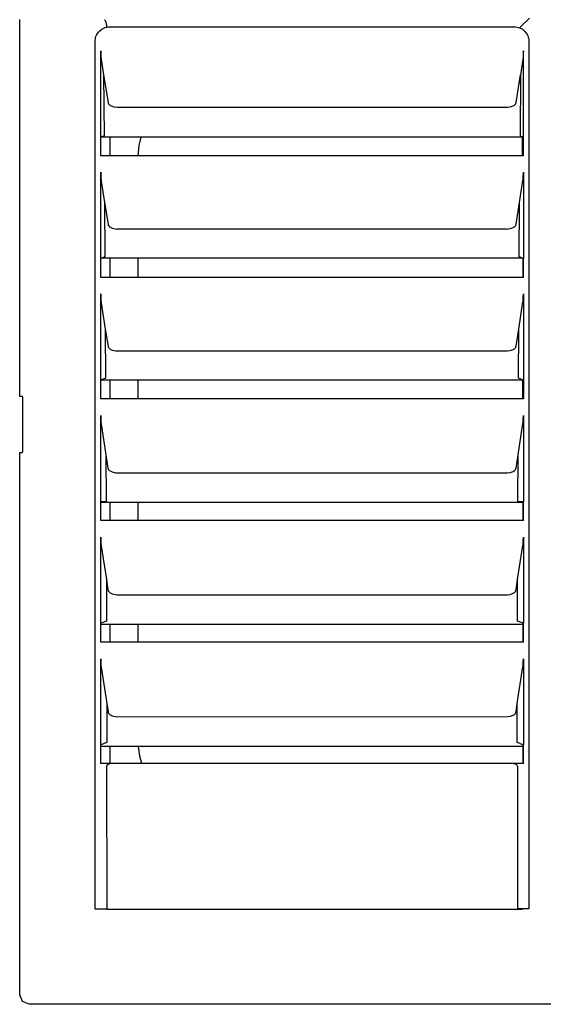
# Model space of a CAD drawing. Extents: x 0 to 56, y 0 to 106.
# Drawn here: x 0 to 28, y 0 to 52 of the extents above; entities that cross this region are included whole.
import ezdxf

# ---------------------------------------------------------------- set-up
doc = ezdxf.new("R2010")
doc.units = 0
doc.layers.add('DEFAULT_255_2_778', color=255, linetype='CONTINUOUS')

msp = doc.modelspace()

# ---------------------------------------------------------------- linework, layer by layer
at = {"layer": 'DEFAULT_255_2_778'}
for p, q in [((0.178, 32.319), (0.179, 52.474)), ((27.446, 52.547), (26.939, 52.07)), ((4.258, 51.559), (4.287, 51.63)), ((4.287, 51.63), (4.346, 51.733)), ((4.346, 51.733), (4.392, 51.796)), ((4.392, 51.796), (4.445, 51.854)), ((4.445, 51.854), (4.566, 51.954)), ((4.566, 51.954), (4.633, 51.994)), ((4.633, 51.994), (4.741, 52.042)), ((4.741, 52.042), (4.855, 52.073)), ((4.855, 52.073), (4.932, 52.085)), ((4.932, 52.085), (5.011, 52.089)), ((5.011, 52.089), (26.611, 52.089)), ((26.611, 52.089), (26.69, 52.085)), ((26.69, 52.085), (26.845, 52.054)), ((26.845, 52.054), (26.954, 52.011)), ((26.954, 52.011), (27.057, 51.953)), ((27.057, 51.953), (27.12, 51.906)), ((27.12, 51.906), (27.178, 51.854)), ((27.178, 51.854), (27.266, 51.748)), ((27.266, 51.748), (27.317, 51.665)), ((27.317, 51.665), (27.351, 51.595)), ((27.351, 51.595), (27.365, 51.558)), ((4.21, 51.289), (4.214, 51.367)), ((4.218, 4.907), (4.21, 51.289)), ((4.214, 51.367), (4.226, 51.445)), ((4.226, 51.445), (4.24, 51.503)), ((4.24, 51.503), (4.258, 51.559)), ((27.365, 51.558), (27.377, 51.52)), ((27.377, 51.52), (27.387, 51.483)), ((27.387, 51.483), (27.396, 51.444)), ((27.396, 51.444), (27.407, 51.367)), ((27.407, 51.367), (27.411, 51.289)), ((27.411, 51.289), (27.411, 4.915)), ((4.511, 45.189), (4.511, 50.808)), ((4.511, 50.808), (4.513, 50.666)), ((4.513, 50.666), (4.515, 50.597)), ((4.515, 50.597), (4.518, 50.531)), ((27.107, 50.597), (27.104, 50.532)), ((27.109, 50.649), (27.107, 50.597)), ((27.111, 50.808), (27.109, 50.649)), ((27.111, 46.189), (27.111, 50.808)), ((4.518, 50.531), (4.523, 50.443)), ((4.523, 50.443), (4.528, 50.391)), ((4.528, 50.391), (4.533, 50.348)), ((4.533, 50.348), (4.665, 49.52)), ((27.085, 50.328), (26.956, 49.519)), ((27.091, 50.368), (27.085, 50.328)), ((27.096, 50.416), (27.091, 50.368)), ((27.1, 50.471), (27.096, 50.416)), ((27.104, 50.532), (27.1, 50.471)), ((4.665, 49.52), (4.901, 48.04)), ((4.665, 49.52), (4.69, 46.261)), ((26.721, 48.04), (26.956, 49.519)), ((26.956, 49.519), (26.932, 46.26)), ((26.961, 49.09), (26.903, 49.172)), ((4.901, 48.04), (4.907, 48.016)), ((4.907, 48.016), (4.916, 47.992)), ((4.916, 47.992), (4.93, 47.969)), ((4.93, 47.969), (4.98, 47.914)), ((4.98, 47.914), (5.021, 47.884)), ((26.629, 47.903), (26.684, 47.957)), ((26.684, 47.957), (26.705, 47.992)), ((26.705, 47.992), (26.715, 48.016)), ((26.715, 48.016), (26.721, 48.04)), ((5.021, 47.884), (5.126, 47.833)), ((5.126, 47.833), (5.209, 47.809)), ((5.209, 47.809), (5.399, 47.788)), ((5.399, 47.788), (26.272, 47.79)), ((26.272, 47.79), (26.412, 47.809)), ((26.412, 47.809), (26.569, 47.865)), ((26.569, 47.865), (26.629, 47.903)), ((4.69, 46.261), (4.51, 46.189)), ((27.067, 46.191), (4.517, 46.191)), ((5.011, 45.189), (5.011, 46.191)), ((6.572, 45.741), (6.68, 46.191)), ((26.932, 46.26), (27.111, 46.189)), ((27.068, 46.206), (27.067, 46.191)), ((27.069, 45.189), (27.067, 46.191)), ((27.111, 45.189), (27.111, 46.189)), ((6.517, 45.189), (6.572, 45.741)), ((27.111, 45.189), (4.511, 45.189)), ((4.511, 38.689), (4.511, 44.304)), ((4.511, 44.304), (4.513, 44.163)), ((27.108, 44.129), (27.111, 44.233)), ((27.111, 44.233), (27.111, 44.304)), ((27.111, 44.304), (27.111, 39.689)), ((4.513, 44.163), (4.515, 44.095)), ((4.515, 44.095), (4.518, 44.031)), ((4.518, 44.031), (4.524, 43.943)), ((4.524, 43.943), (4.526, 43.917)), ((4.526, 43.917), (4.53, 43.87)), ((4.53, 43.87), (4.536, 43.831)), ((4.536, 43.831), (4.715, 42.698)), ((26.907, 42.698), (27.091, 43.871)), ((27.091, 43.871), (27.096, 43.918)), ((27.096, 43.918), (27.102, 44.001)), ((27.102, 44.001), (27.106, 44.063)), ((27.106, 44.063), (27.108, 44.129)), ((4.715, 42.698), (4.901, 41.525)), ((4.715, 42.698), (4.734, 39.778)), ((26.722, 41.525), (26.907, 42.697)), ((26.888, 39.778), (26.907, 42.698)), ((4.732, 42.579), (4.732, 42.399)), ((26.889, 42.579), (26.889, 42.399)), ((4.901, 41.525), (4.907, 41.501)), ((4.907, 41.501), (4.916, 41.477)), ((4.916, 41.477), (4.93, 41.454)), ((4.93, 41.454), (4.98, 41.398)), ((4.98, 41.398), (5.021, 41.368)), ((5.021, 41.368), (5.125, 41.317)), ((5.125, 41.317), (5.302, 41.277)), ((5.302, 41.277), (5.399, 41.272)), ((26.223, 41.272), (5.399, 41.272)), ((26.223, 41.272), (26.412, 41.293)), ((26.412, 41.293), (26.569, 41.349)), ((26.569, 41.349), (26.629, 41.388)), ((26.629, 41.388), (26.684, 41.442)), ((26.684, 41.442), (26.706, 41.477)), ((26.706, 41.477), (26.716, 41.501)), ((26.716, 41.501), (26.722, 41.525)), ((4.734, 39.778), (4.511, 39.689)), ((27.041, 39.717), (4.581, 39.717)), ((5.011, 38.689), (5.011, 39.716)), ((6.511, 38.689), (6.511, 39.717)), ((27.111, 39.689), (26.888, 39.778)), ((27.076, 39.717), (27.077, 38.689)), ((27.111, 38.689), (27.111, 39.689)), ((27.111, 38.689), (4.511, 38.689)), ((4.511, 32.189), (4.511, 37.799)), ((4.511, 37.799), (4.513, 37.627)), ((4.513, 37.627), (4.517, 37.546)), ((4.517, 37.546), (4.519, 37.5)), ((4.519, 37.5), (4.525, 37.418)), ((4.525, 37.418), (4.53, 37.372)), ((27.092, 37.372), (27.096, 37.419)), ((27.096, 37.419), (27.102, 37.501)), ((27.102, 37.501), (27.106, 37.562)), ((27.106, 37.562), (27.108, 37.627)), ((27.108, 37.627), (27.111, 37.799)), ((27.111, 37.799), (27.111, 32.189)), ((4.53, 37.372), (4.535, 37.333)), ((4.535, 37.333), (4.757, 35.925)), ((26.865, 35.925), (27.092, 37.372)), ((4.757, 35.925), (4.901, 35.009)), ((4.757, 35.925), (4.771, 33.293)), ((26.721, 35.009), (26.865, 35.925)), ((26.851, 33.293), (26.865, 35.925)), ((4.901, 35.009), (4.906, 34.985)), ((4.906, 34.985), (4.916, 34.961)), ((4.916, 34.961), (4.929, 34.938)), ((4.929, 34.938), (4.979, 34.882)), ((4.979, 34.882), (5.02, 34.852)), ((5.02, 34.852), (5.124, 34.8)), ((5.124, 34.8), (5.301, 34.76)), ((5.301, 34.76), (5.398, 34.755)), ((5.398, 34.755), (26.272, 34.756)), ((26.272, 34.756), (26.412, 34.775)), ((26.412, 34.775), (26.57, 34.833)), ((26.57, 34.833), (26.629, 34.871)), ((26.629, 34.871), (26.684, 34.926)), ((26.684, 34.926), (26.706, 34.961)), ((26.706, 34.961), (26.715, 34.985)), ((26.715, 34.985), (26.721, 35.009)), ((4.771, 33.293), (4.511, 33.189)), ((27.083, 33.189), (4.512, 33.189)), ((5.011, 32.188), (5.011, 33.189)), ((6.511, 32.189), (6.511, 33.189)), ((27.111, 33.189), (26.851, 33.293)), ((27.084, 32.189), (27.083, 33.189)), ((0.328, 32.317), (0.178, 32.319)), ((0.334, 32.296), (0.328, 32.317)), ((0.339, 32.257), (0.334, 32.296)), ((0.34, 29.386), (0.339, 32.257)), ((27.111, 32.189), (4.511, 32.189)), ((4.511, 25.689), (4.511, 31.295)), ((4.511, 31.295), (4.513, 31.125)), ((4.513, 31.125), (4.516, 31.06)), ((27.106, 31.061), (27.108, 31.125)), ((27.108, 31.125), (27.111, 31.295)), ((27.111, 31.295), (27.111, 26.689)), ((4.516, 31.06), (4.519, 31)), ((4.519, 31), (4.523, 30.945)), ((4.523, 30.945), (4.525, 30.92)), ((4.525, 30.92), (4.53, 30.874)), ((4.53, 30.874), (4.535, 30.836)), ((4.535, 30.836), (4.79, 29.201)), ((26.831, 29.201), (27.092, 30.874)), ((27.092, 30.874), (27.097, 30.92)), ((27.097, 30.92), (27.103, 31.001)), ((27.103, 31.001), (27.106, 31.061)), ((0.178, 29.319), (0.33, 29.321)), ((0.178, 0.317), (0.178, 29.319)), ((0.33, 29.321), (0.334, 29.339)), ((0.334, 29.339), (0.34, 29.386)), ((4.79, 29.201), (4.9, 28.493)), ((4.79, 29.201), (4.8, 26.689)), ((26.721, 28.493), (26.832, 29.2)), ((26.821, 26.689), (26.831, 29.201)), ((4.9, 28.493), (4.906, 28.469)), ((4.906, 28.469), (4.916, 28.445)), ((4.916, 28.445), (4.929, 28.421)), ((26.684, 28.409), (26.706, 28.444)), ((26.706, 28.444), (26.715, 28.468)), ((26.715, 28.468), (26.721, 28.493)), ((4.929, 28.421), (4.979, 28.365)), ((4.979, 28.365), (5.019, 28.335)), ((5.019, 28.335), (5.124, 28.283)), ((5.124, 28.283), (5.301, 28.242)), ((5.301, 28.242), (5.399, 28.236)), ((5.399, 28.236), (26.272, 28.238)), ((26.272, 28.238), (26.413, 28.258)), ((26.413, 28.258), (26.57, 28.315)), ((26.57, 28.315), (26.63, 28.354)), ((26.63, 28.354), (26.684, 28.409)), ((4.8, 26.689), (4.511, 26.689)), ((4.511, 26.66), (27.089, 26.66)), ((5.011, 25.689), (5.011, 26.661)), ((6.511, 25.689), (6.511, 26.661)), ((27.111, 26.689), (26.821, 26.689)), ((27.089, 26.661), (27.09, 26.689)), ((27.089, 26.66), (27.09, 25.689)), ((27.111, 25.689), (27.111, 26.689)), ((27.111, 25.689), (4.511, 25.689)), ((4.511, 19.189), (4.511, 24.791)), ((4.511, 24.791), (4.513, 24.623)), ((27.108, 24.623), (27.111, 24.791)), ((27.111, 24.791), (27.111, 20.189)), ((4.513, 24.623), (4.516, 24.559)), ((4.516, 24.559), (4.519, 24.5)), ((4.519, 24.5), (4.522, 24.445)), ((4.522, 24.445), (4.525, 24.42)), ((4.525, 24.42), (4.529, 24.375)), ((4.529, 24.375), (4.534, 24.337)), ((4.534, 24.337), (4.815, 22.526)), ((26.806, 22.526), (27.09, 24.356)), ((27.09, 24.356), (27.095, 24.397)), ((27.095, 24.397), (27.099, 24.446)), ((27.099, 24.446), (27.102, 24.501)), ((27.102, 24.501), (27.106, 24.56)), ((27.106, 24.56), (27.108, 24.623)), ((4.815, 22.526), (4.9, 21.976)), ((4.815, 22.526), (4.822, 20.313)), ((26.721, 21.976), (26.806, 22.526)), ((26.8, 20.313), (26.806, 22.526)), ((4.9, 21.976), (4.906, 21.951)), ((4.906, 21.951), (4.916, 21.927)), ((4.916, 21.927), (4.929, 21.904)), ((4.929, 21.904), (4.978, 21.847)), ((4.978, 21.847), (5.019, 21.817)), ((5.019, 21.817), (5.123, 21.764)), ((5.123, 21.764), (5.3, 21.723)), ((5.3, 21.723), (5.399, 21.718)), ((5.399, 21.718), (26.272, 21.719)), ((26.272, 21.719), (26.414, 21.739)), ((26.414, 21.739), (26.571, 21.797)), ((26.571, 21.797), (26.63, 21.837)), ((26.63, 21.837), (26.684, 21.892)), ((26.684, 21.892), (26.706, 21.927)), ((26.706, 21.927), (26.715, 21.951)), ((26.715, 21.951), (26.721, 21.976)), ((4.822, 20.313), (4.511, 20.189)), ((27.093, 20.131), (4.511, 20.131)), ((5.011, 19.189), (5.011, 20.131)), ((6.511, 19.189), (6.511, 20.131)), ((27.111, 20.189), (26.8, 20.313)), ((27.094, 19.189), (27.093, 20.131)), ((27.094, 20.131), (27.096, 20.195)), ((27.111, 19.189), (27.111, 20.189)), ((27.111, 19.189), (4.511, 19.189)), ((4.511, 12.689), (4.511, 18.287)), ((4.511, 18.287), (4.513, 18.121)), ((4.513, 18.121), (4.516, 18.058)), ((4.516, 18.058), (4.518, 18)), ((4.518, 18), (4.522, 17.946)), ((4.522, 17.946), (4.524, 17.922)), ((4.524, 17.922), (4.529, 17.877)), ((27.095, 17.899), (27.099, 17.947)), ((27.099, 17.947), (27.103, 18.001)), ((27.103, 18.001), (27.106, 18.059)), ((27.106, 18.059), (27.108, 18.122)), ((27.108, 18.122), (27.111, 18.287)), ((27.111, 18.287), (27.111, 13.689)), ((4.529, 17.877), (4.534, 17.84)), ((4.534, 17.84), (4.833, 15.9)), ((26.789, 15.9), (27.09, 17.858)), ((27.09, 17.858), (27.095, 17.899)), ((4.833, 15.9), (4.901, 15.458)), ((4.833, 15.9), (4.836, 13.819)), ((26.721, 15.458), (26.789, 15.9)), ((26.785, 13.819), (26.789, 15.9)), ((4.901, 15.458), (4.907, 15.434)), ((4.907, 15.434), (4.916, 15.409)), ((4.916, 15.409), (4.929, 15.386)), ((4.929, 15.386), (4.979, 15.329)), ((4.979, 15.329), (5.019, 15.298)), ((5.019, 15.298), (5.123, 15.245)), ((26.415, 15.219), (26.572, 15.278)), ((26.572, 15.278), (26.632, 15.318)), ((26.632, 15.318), (26.685, 15.373)), ((26.685, 15.373), (26.706, 15.409)), ((26.706, 15.409), (26.716, 15.433)), ((26.716, 15.433), (26.721, 15.458)), ((5.123, 15.245), (5.301, 15.203)), ((5.301, 15.203), (5.399, 15.198)), ((5.399, 15.198), (26.273, 15.199)), ((26.273, 15.199), (26.415, 15.219)), ((4.836, 13.819), (4.511, 13.689)), ((26.93, 13.761), (26.785, 13.819)), ((26.93, 13.761), (27.032, 13.72)), ((27.111, 13.689), (27.032, 13.721)), ((27.097, 13.6), (27.1, 13.693)), ((27.111, 12.689), (27.111, 13.689)), ((27.097, 13.6), (4.511, 13.6)), ((5.011, 12.689), (5.011, 13.6)), ((6.6, 13.087), (6.529, 13.6)), ((27.097, 12.689), (27.097, 13.6)), ((27.111, 12.689), (4.511, 12.689)), ((4.95, 12.664), (4.862, 12.608)), ((5.04, 12.686), (4.95, 12.664)), ((5.087, 12.689), (5.04, 12.686)), ((6.717, 12.689), (6.6, 13.087)), ((26.581, 12.686), (26.535, 12.689)), ((26.627, 12.678), (26.581, 12.686)), ((26.723, 12.638), (26.627, 12.678)), ((26.782, 12.582), (26.723, 12.638)), ((4.818, 12.539), (4.813, 12.517)), ((4.813, 12.517), (4.846, 4.907)), ((4.827, 12.561), (4.818, 12.539)), ((4.862, 12.608), (4.827, 12.561)), ((26.794, 12.562), (26.782, 12.582)), ((26.807, 12.529), (26.794, 12.562)), ((26.807, 4.915), (26.807, 12.529)), ((4.846, 4.907), (4.218, 4.907)), ((4.846, 4.907), (27.071, 4.907)), ((27.411, 4.915), (26.807, 4.915)), ((0.325, -0.035), (0.178, 0.317)), ((0.678, -0.181), (0.325, -0.035)), ((55.678, -0.181), (0.678, -0.181))]:
    msp.add_line(p, q, dxfattribs=at)
for centre, radius, start, end in [((4.338, 52.118), 0.505, 4.723, 43.4365), ((4.052, 52.07), 0.794, 359.876, 6.4189)]:
    msp.add_arc(centre, radius, start, end, dxfattribs=at)

doc.saveas('drawing.dxf')
